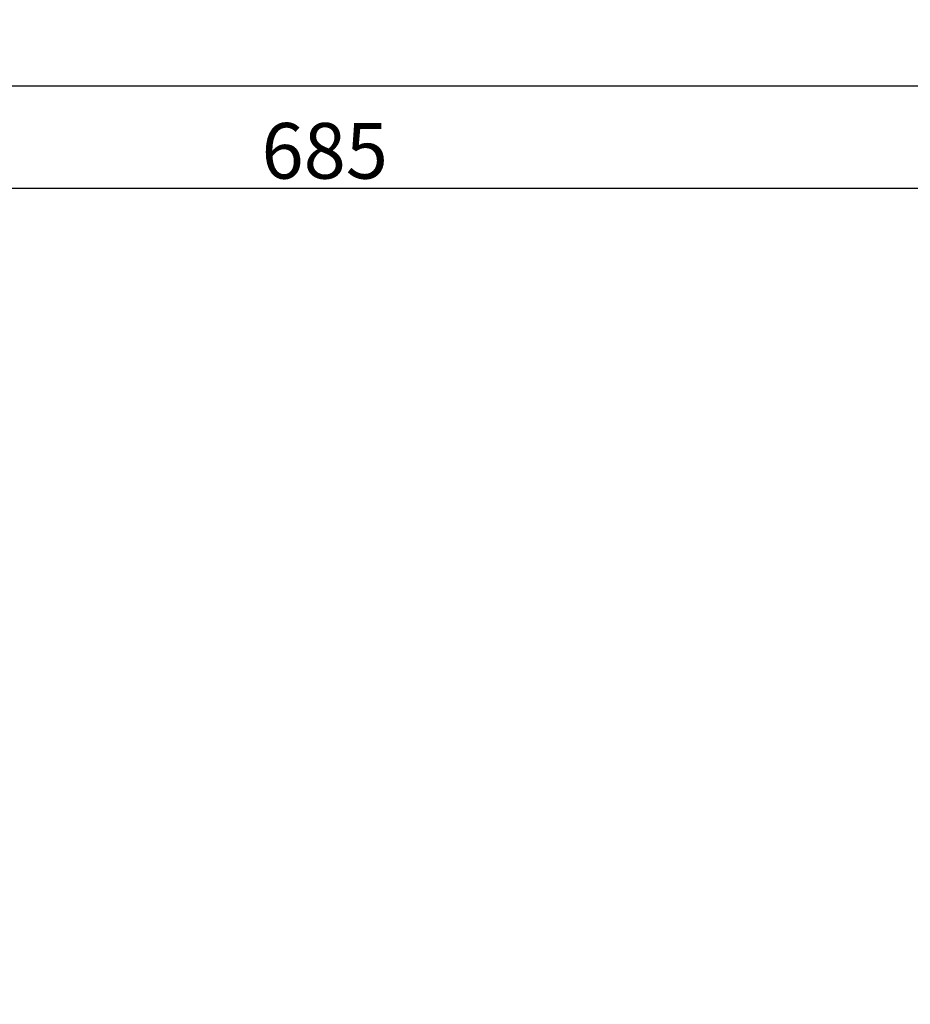
# Model space of a CAD drawing. Units: millimetres. Extents: x 49208 to 51732, y -19146 to -17311.
# Drawn here: x 49684 to 49940, y -17594 to -17311 of the extents above; entities that cross this region are included whole.
import ezdxf

# ---------------------------------------------------------------- set-up
doc = ezdxf.new("R2010")
doc.units = ezdxf.units.MM
doc.layers.add('细实线', color=1, linetype='Continuous', lineweight=13)
doc.styles.get("Standard").update_dxf_attribs({"font": 'txt.shx', "height": 16, "bigfont": 'gbcbig.shx'})
doc.dimstyles.new('ISO-25', dxfattribs={"dimtxt": 2.5, "dimasz": 6, "dimexe": 1.25, "dimexo": 0.625, "dimtad": 1, "dimtxsty": 'Standard', "dimcen": 2.5, "dimadec": 0, "dimazin": 0, "dimtfac": 1, "dimtmove": 0, "dimatfit": 3, "dimfxl": 0, "dimarcsym": 0})

# ---------------------------------------------------------------- blocks, each defined once
blk = doc.blocks.new('*D77')
at = {"layer": 'Defpoints', "color": 0, "transparency": 16777216}
for p in [(59007.67, -12174.35), (59007.67, -12499.58), (60500.68, -12504.24)]:
    blk.add_point(p, dxfattribs=at)
at = {"layer": '细实线', "color": 0, "lineweight": -2, "transparency": 16777216}
for p, q in [((59007.67, -12498.95), (59007.67, -12173.1)), ((60500.68, -12503.61), (60500.68, -12173.1)), ((60494.68, -12174.35), (59013.67, -12174.35))]:
    blk.add_line(p, q, dxfattribs=at)
at = {"layer": '细实线', "color": 0, "transparency": 16777216}
for points in [[(59013.67, -12173.35), (59013.67, -12175.35), (59007.67, -12174.35)], [(60494.68, -12173.35), (60494.68, -12175.35), (60500.68, -12174.35)]]:
    blk.add_solid(points, dxfattribs=at)
at = {"layer": '细实线', "color": 0, "transparency": 16777216, "insert": (59754.18, -12165.73), "char_height": 16, "attachment_point": 5}
blk.add_mtext('1493', dxfattribs=at)
blk = doc.blocks.new('*D78')
at = {"layer": 'Defpoints', "color": 0, "transparency": 16777216}
for p in [(59692.68, -12203.64), (59692.68, -12494.24), (59007.67, -12499.58)]:
    blk.add_point(p, dxfattribs=at)
at = {"layer": '细实线', "color": 0, "lineweight": -2, "transparency": 16777216}
for p, q in [((59007.67, -12498.95), (59007.67, -12202.39)), ((59013.67, -12203.64), (59686.68, -12203.64)), ((59692.68, -12493.61), (59692.68, -12202.39))]:
    blk.add_line(p, q, dxfattribs=at)
at = {"layer": '细实线', "color": 0, "transparency": 16777216}
for points in [[(59013.67, -12202.64), (59013.67, -12204.64), (59007.67, -12203.64)], [(59686.68, -12202.64), (59686.68, -12204.64), (59692.68, -12203.64)]]:
    blk.add_solid(points, dxfattribs=at)
at = {"layer": '细实线', "color": 0, "transparency": 16777216, "insert": (59350.18, -12195.01), "char_height": 16, "attachment_point": 5}
blk.add_mtext('685', dxfattribs=at)

msp = doc.modelspace()

# ---------------------------------------------------------------- dimensions: what is measured, and where the dimension line sits
at = {"layer": '细实线'}
for base, p1, p2, picture, middle in [((49429.357, -17330.033), (50922.361, -17659.917), (49429.357, -17655.255), '*D77', (50175.859, -17321.408)), ((50114.361, -17359.319), (49429.357, -17655.255), (50114.361, -17649.917), '*D78', (49771.859, -17350.694))]:
    dim = msp.add_linear_dim(base=base, p1=p1, p2=p2, dimstyle='ISO-25', dxfattribs=at)
    dim.commit()
    dim.dimension.update_dxf_attribs({"geometry": picture, "text_midpoint": middle, "insert": (-9578.316, -5155.679)})

doc.saveas('drawing.dxf')
